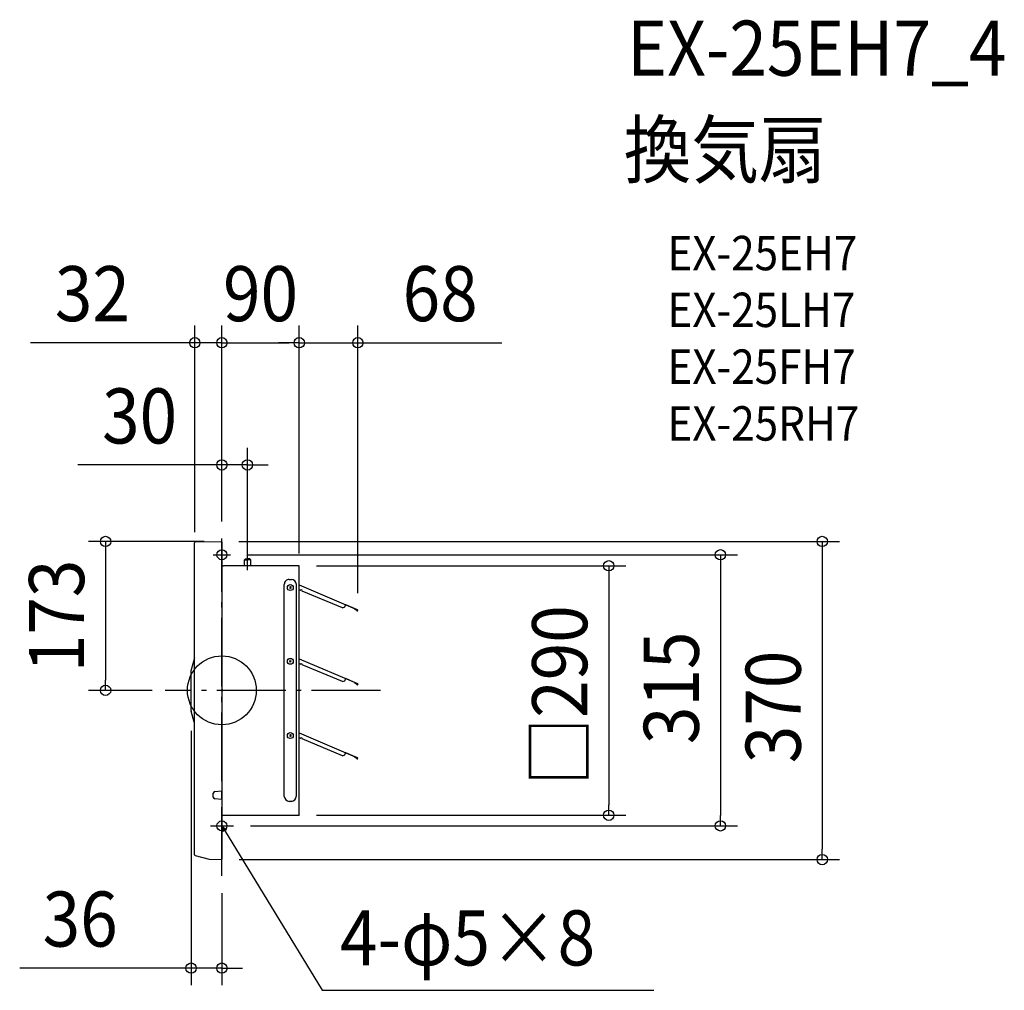
# Model space of a CAD drawing. Extents: x -235 to 909, y -349 to 779.
import ezdxf
from ezdxf.enums import TextEntityAlignment as Align

# ---------------------------------------------------------------- set-up
doc = ezdxf.new("R2010")
doc.units = 0
doc.header["$LTSCALE"] = 20
doc.header["$PDMODE"] = 3
doc.header["$PDSIZE"] = -2
doc.linetypes.add('DASHDOT', pattern=[5.5, 4, -0.6, 0.3, -0.6])
doc.layers.get('DEFPOINTS').update_dxf_attribs({"linetype": 'CONTINUOUS'})
for name, color, linetype in [('ARRANGE', 1, 'CONTINUOUS'), ('BASIS', 6, 'DASHDOT'), ('DETAIL', 5, 'CONTINUOUS'), ('ETC', 61, 'CONTINUOUS'), ('FIX', 11, 'CONTINUOUS'), ('NOTE', 4, 'CONTINUOUS'), ('OUTLINE', 3, 'CONTINUOUS'), ('SIZE', 30, 'CONTINUOUS')]:
    doc.layers.add(name, color=color, linetype=linetype)
doc.styles.get("Standard").update_dxf_attribs({"font": 'SIMPLEX.shx', "width": 0.9, "height": 64, "bigfont": 'BIGFONT.shx'})

msp = doc.modelspace()

# ---------------------------------------------------------------- linework, layer by layer
at = {"layer": 'ARRANGE', "color": 1, "linetype": 'CONTINUOUS'}
msp.add_circle((0, 0), 40, dxfattribs=at)
msp.add_point((0, 0), dxfattribs=at)
at = {"layer": 'BASIS', "color": 6, "linetype": 'DASHDOT'}
for p, q in [((0, -215.6), (0, 176.4)), ((184.2, 0), (-65.8, 0))]:
    msp.add_line(p, q, dxfattribs=at)
at = {"layer": 'DEFPOINTS', "color": 30, "linetype": 'CONTINUOUS'}
for p in [(0, 404), (89.9, 404), (158, 404), (29.6, 261.9), (-0.5, 173), (-0.5, 173), (0, 176.4), (0, 176.4), (0, 176.4), (-31.5, 163.7), (10, 157.5), (29.6, 142.9), (89.9, 144.7), (89.9, 144.7), (89.9, 139.1), (158, 92.9), (-135.1, 0), (-61, 0), (-35.8, -27.2), (89.9, -145.2), (449.5, -145.2), (13.3, -157.5), (579.2, -157.5), (0, -196.7), (697.6, -196.7), (0, -215.6), (0, -322.8)]:
    msp.add_point(p, dxfattribs=at)
at = {"layer": 'DETAIL', "color": 5, "linetype": 'CONTINUOUS'}
for p, q in [((-31, 172.5), (-0.5, 173)), ((0, 172.5), (0, -116.8)), ((-31.9, -191), (-31.9, 171.5)), ((29.9, 139.6), (29.9, 163.6)), ((27.4, 152.9), (26.2, 151.6)), ((26.2, 151.6), (29.9, 151.6)), ((26.2, 144.7), (26.2, 151.6)), ((27.4, 152.9), (29.9, 152.9)), ((32.4, 152.9), (29.9, 152.9)), ((33.7, 151.6), (29.9, 151.6)), ((32.4, 152.9), (33.7, 151.6)), ((33.7, 144.7), (33.7, 151.6)), ((0.4, 144.7), (2, 144.7)), ((89.9, 144.7), (2, 144.7)), ((89.9, -144.8), (89.9, 144.7)), ((78.3, 129), (80.7, 129)), ((72.5, -123.2), (72.5, 123.1)), ((80.6, 120.5), (78.5, 118.3)), ((78.5, 120.5), (80.6, 118.3)), ((86.5, 123.1), (86.5, -123.2)), ((89.9, 122.5), (157.7, 93.6)), ((89.9, 117), (91.3, 116.4)), ((93.6, 116), (92.1, 116.7)), ((93.4, 115.4), (93.6, 116)), ((140.2, 95.9), (93.4, 115.4)), ((140.2, 95.9), (142.8, 97)), ((142.8, 97), (144, 99.7)), ((157.6, 93.4), (143.9, 99.4)), ((154.2, 94.6), (154.4, 94.8)), ((157, 92.4), (154.2, 94.6)), ((154.4, 94.8), (157.2, 92.6)), ((157.7, 93.6), (157.6, 93.4)), ((157.6, 92.7), (157.7, 93)), ((158, 92.9), (157.8, 92.6)), ((-31.9, 37.7), (-35.8, 24)), ((80.6, 34.7), (78.5, 32.6)), ((78.5, 34.7), (80.6, 32.6)), ((89.9, 36.7), (157.7, 7.9)), ((-35.8, -23.5), (-35.8, 23.5)), ((89.9, 31.3), (91.3, 30.6)), ((93.6, 30.2), (92.1, 30.9)), ((93.4, 29.7), (93.6, 30.2)), ((140.2, 10.2), (93.4, 29.7)), ((142.8, 11.2), (144, 14)), ((157.6, 7.6), (143.9, 13.7)), ((140.2, 10.2), (142.8, 11.2)), ((154.2, 8.8), (154.4, 9)), ((157, 6.7), (154.2, 8.8)), ((154.4, 9), (157.2, 6.9)), ((157.7, 7.9), (157.6, 7.6)), ((157.6, 7), (157.7, 7.3)), ((158, 7.2), (157.8, 6.9)), ((-32.2, -37), (-35.7, -24.4)), ((80.6, -51.5), (78.5, -53.6)), ((78.5, -51.5), (80.6, -53.6)), ((89.9, -49.5), (157.7, -78.3)), ((89.9, -54.9), (91.3, -55.6)), ((93.6, -56), (92.1, -55.3)), ((93.4, -56.5), (93.6, -56)), ((140.2, -76), (93.4, -56.5)), ((140.2, -76), (142.8, -75)), ((142.8, -75), (144, -72.3)), ((157.6, -78.6), (143.9, -72.5)), ((154.2, -77.4), (154.4, -77.2)), ((157, -79.6), (154.2, -77.4)), ((154.4, -77.2), (157.2, -79.4)), ((157.7, -78.3), (157.6, -78.6)), ((157.6, -79.3), (157.7, -78.9)), ((158, -79.1), (157.8, -79.4)), ((-10, -124), (-10, -119.6)), ((-8.2, -117.6), (0, -116.8)), ((0, -126.8), (0, -116.8)), ((0, -126.8), (-8.2, -126)), ((0, -126.8), (0, -196.2)), ((80.7, -129.1), (78.3, -129.1)), ((0.4, -145.2), (89.9, -145.2)), ((61.3, -145.2), (61.4, -145.2)), ((89.9, -144.8), (89.9, -145.2)), ((-31.2, -192), (-14.8, -196.4)), ((-14.3, -196.4), (-0.5, -196.7))]:
    msp.add_line(p, q, dxfattribs=at)
at = {"layer": 'DETAIL', "color": 4, "linetype": 'CONTINUOUS'}
for p, q in [((2, -164.4), (0, -157.5)), ((0, -157.5), (5.2, -162.5)), ((0, -157.5), (7.2, -169.4))]:
    msp.add_line(p, q, dxfattribs=at)
at = {"layer": 'DETAIL', "color": 5, "linetype": 'CONTINUOUS'}
for centre in [(79.5, 119.4), (79.5, 33.7), (79.5, -52.6)]:
    msp.add_circle(centre, 3.41, dxfattribs=at)
for centre, radius, start, end in [((-30.9, 171.5), 0.998, 91, 180), ((-0.5, 172.5), 0.499, 0.0006, 91), ((0.4, 145.2), 0.449, 180, 270), ((78.3, 123.2), 5.8, 89.5865, 180.4135), ((80.6, 123), 5.95, 1.0491, 88.9509), ((91.4, 116.6), 0.3, 246, 336), ((92, 116.4), 0.3, 66, 156), ((157.3, 92.8), 0.539, 231.5669, 336), ((157.3, 92.8), 0.27, 231.5669, 336), ((157.5, 93.1), 0.27, 336, 66), ((157.5, 93.1), 0.539, 336, 66), ((-32.8, 23.5), 3, 164.2914, 180), ((91.4, 30.9), 0.3, 246, 336), ((92, 30.7), 0.3, 66, 156), ((157.3, 7.1), 0.539, 231.5669, 336), ((157.3, 7.1), 0.27, 231.5669, 336), ((157.5, 7.4), 0.27, 336, 66), ((157.5, 7.4), 0.539, 336, 66), ((-32.8, -23.5), 3, 180, 195.7086), ((91.4, -55.3), 0.3, 246, 336), ((92, -55.6), 0.3, 66, 156), ((157.3, -79.2), 0.539, 231.5669, 336), ((157.3, -79.2), 0.27, 231.5669, 336), ((157.5, -78.8), 0.27, 336, 66), ((157.5, -78.8), 0.539, 336, 66), ((-8, -119.6), 2, 95.7112, 180.0005), ((-8, -124), 2, 180.0006, 264.29), ((79.2, -122.3), 6.85, 187.9127, 262.0873), ((79.9, -122.5), 6.63, 276.4694, 353.5306), ((0.4, -145.7), 0.449, 90, 180), ((-30.9, -191), 0.998, 180.0002, 255.0001), ((-14.2, -194.4), 2, 254.9998, 269.0002), ((-0.5, -196.2), 0.499, 269, 0)]:
    msp.add_arc(centre, radius, start, end, dxfattribs=at)
at = {"layer": 'FIX', "color": 11, "linetype": 'CONTINUOUS'}
for centre in [(0, 157.5), (0, -157.5)]:
    msp.add_circle(centre, 5.78, dxfattribs=at)
at = {"layer": 'NOTE', "color": 4, "linetype": 'CONTINUOUS'}
for p, q in [((-10, 157.5), (10, 157.5)), ((-13.3, -157.5), (13.3, -157.5)), ((7.2, -169.4), (116.4, -348.6)), ((116.4, -348.6), (502.1, -348.6))]:
    msp.add_line(p, q, dxfattribs=at)
at = {"layer": 'OUTLINE', "color": 3, "linetype": 'CONTINUOUS'}
for p, q in [((-31, 172.5), (-0.5, 173)), ((0, 172.5), (0, -196.2)), ((-31.9, -191), (-31.9, 171.5)), ((0.4, 144.7), (2, 144.7)), ((89.9, 144.7), (2, 144.7)), ((89.9, -144.8), (89.9, 144.7)), ((0.4, -145.2), (89.9, -145.2)), ((61.3, -145.2), (61.4, -145.2)), ((89.9, -144.8), (89.9, -145.2)), ((-31.2, -192), (-14.8, -196.4)), ((-14.3, -196.4), (-0.5, -196.7))]:
    msp.add_line(p, q, dxfattribs=at)
for centre, radius, start, end in [((-30.9, 171.5), 0.998, 91, 180), ((-0.5, 172.5), 0.499, 0.0006, 91), ((0.4, 145.2), 0.449, 180, 270), ((0.4, -145.7), 0.449, 90, 180), ((-30.9, -191), 0.998, 180.0002, 255.0001), ((-14.2, -194.4), 2, 254.9998, 269.0002), ((-0.5, -196.2), 0.499, 269, 0)]:
    msp.add_arc(centre, radius, start, end, dxfattribs=at)
at = {"layer": 'SIZE', "color": 30, "linetype": 'CONTINUOUS'}
for p, q in [((-31.5, 183.7), (-31.5, 424)), ((0, 196.4), (0, 424)), ((0, 196.4), (0, 424)), ((89.9, 159.1), (89.9, 424)), ((89.9, 164.7), (89.9, 424)), ((158, 112.9), (158, 424)), ((-43.5, 404), (-222.2, 404)), ((-31.5, 404), (-43.5, 404)), ((0, 404), (-31.5, 404)), ((0, 404), (12, 404)), ((0, 404), (12, 404)), ((12, 404), (24, 404)), ((12, 404), (77.9, 404)), ((77.9, 404), (65.9, 404)), ((89.9, 404), (77.9, 404)), ((89.9, 404), (77.9, 404)), ((89.9, 404), (158, 404)), ((158, 404), (170, 404)), ((170, 404), (325.2, 404)), ((0, 196.4), (0, 281.9)), ((29.6, 162.9), (29.6, 281.9)), ((-12, 261.9), (-167.3, 261.9)), ((0, 261.9), (-12, 261.9)), ((29.6, 261.9), (0, 261.9)), ((29.6, 261.9), (41.6, 261.9)), ((41.6, 261.9), (53.6, 261.9)), ((-20.5, 173), (-155.1, 173)), ((-135.1, 173), (-135.1, 161)), ((19.5, 173), (717.6, 173)), ((697.6, 173), (697.6, 161)), ((-135.1, 161), (-135.1, 12)), ((697.6, 161), (697.6, -184.7)), ((30, 157.5), (599.2, 157.5)), ((579.2, 157.5), (579.2, 145.5)), ((109.9, 144.7), (469.5, 144.7)), ((449.5, 144.7), (449.5, 132.7)), ((579.2, 145.5), (579.2, -145.5)), ((449.5, 132.7), (449.5, -133.2)), ((-135.1, 0), (-135.1, 12)), ((-81, 0), (-155.1, 0)), ((-35.8, -47.2), (-35.8, -342.8)), ((449.5, -145.2), (449.5, -133.2)), ((109.9, -145.2), (469.5, -145.2)), ((579.2, -157.5), (579.2, -145.5)), ((33.3, -157.5), (599.2, -157.5)), ((697.6, -196.7), (697.6, -184.7)), ((20, -196.7), (717.6, -196.7)), ((0, -235.6), (0, -342.8)), ((-47.8, -322.8), (-234.9, -322.8)), ((-35.8, -322.8), (-47.8, -322.8)), ((0, -322.8), (-35.8, -322.8)), ((0, -322.8), (12, -322.8)), ((12, -322.8), (24, -322.8))]:
    msp.add_line(p, q, dxfattribs=at)
for centre in [(-31.5, 404), (0, 404), (0, 404), (89.9, 404), (89.9, 404), (158, 404), (0, 261.9), (29.6, 261.9), (-135.1, 173), (697.6, 173), (579.2, 157.5), (449.5, 144.7), (-135.1, 0), (449.5, -145.2), (579.2, -157.5), (697.6, -196.7), (-35.8, -322.8), (0, -322.8)]:
    msp.add_circle(centre, 6, dxfattribs=at)

# ---------------------------------------------------------------- texts
at = {"layer": 'ETC', "color": 61, "linetype": 'CONTINUOUS', "width": 0.9}
for s, height, p in [('EX-25EH7_4', 64, (471.1, 714.3)), ('換気扇', 64, (467, 596.3)), ('EX-25EH7', 40, (517.7, 488.2)), ('EX-25LH7', 40, (517.7, 422.2)), ('EX-25FH7', 40, (517.7, 356.2)), ('EX-25RH7', 40, (517.7, 290.2))]:
    msp.add_text(s, height=height, dxfattribs=at).set_placement(p)
at = {"layer": 'NOTE', "color": 4, "linetype": 'CONTINUOUS', "width": 0.9}
msp.add_text('4-φ5×8', height=64, dxfattribs=at).set_placement((137.3, -319.7))
at = {"layer": 'SIZE', "color": 30, "linetype": 'CONTINUOUS', "width": 0.9}
for s, p in [('32', (-150.5, 429)), ('90', (44.9, 429)), ('68', (253.6, 429)), ('30', (-95.6, 286.9)), ('36', (-164.7, -297.8))]:
    msp.add_text(s, height=64, dxfattribs=at).set_placement(p, align=Align.CENTER)
for s, p in [('173', (-160.1, 86.5)), ('□290', (424.5, -5.8)), ('315', (554.2, 2.9)), ('370', (672.6, -19.3))]:
    msp.add_text(s, height=64, rotation=90, dxfattribs=at).set_placement(p, align=Align.CENTER)

doc.saveas('drawing.dxf')
